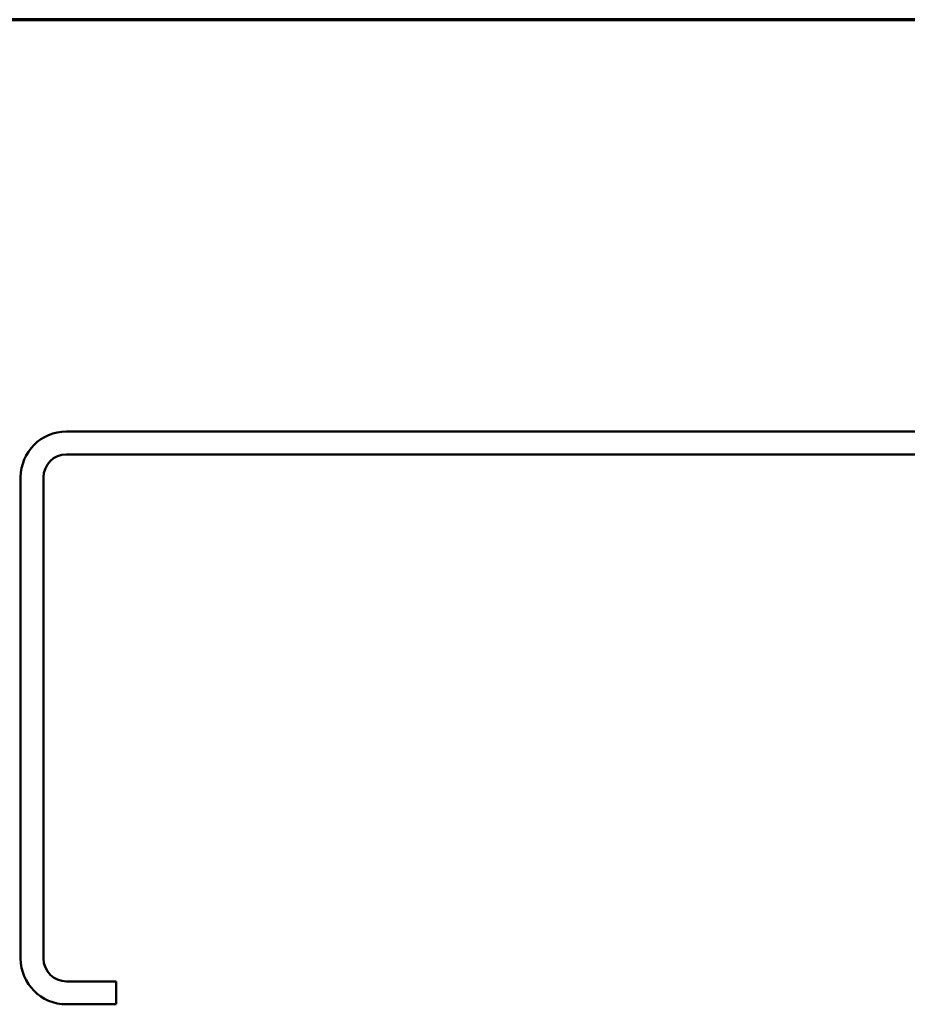
# Model space of a CAD drawing. Units: inches. Extents: x 0.6 to 33.4, y 0.6 to 21.4.
# Drawn here: x 8.9 to 12, y 18 to 21.4 of the extents above; entities that cross this region are included whole.
import ezdxf

# ---------------------------------------------------------------- set-up
doc = ezdxf.new("R2010")
doc.units = ezdxf.units.IN
doc.header["$LTSCALE"] = 2
doc.header["$MEASUREMENT"] = 0
doc.layers.add('Border (ANSI)', color=7, linetype='Continuous', lineweight=70)
doc.layers.add('Visible (ANSI)', color=7, linetype='Continuous', lineweight=50)

# ---------------------------------------------------------------- blocks, each defined once
blk = doc.blocks.new('Borders ATAS A Border')
at = {"layer": 'Border (ANSI)'}
blk.add_line((16.7, 10.7), (0.3, 10.7), dxfattribs=at)

msp = doc.modelspace()

# ---------------------------------------------------------------- linework, layer by layer
at = {"layer": 'Visible (ANSI)', "color": 8, "true_color": 0x808080}
for p, q in [((12.769965, 19.962201), (9.089965, 19.962201)), ((9.089965, 19.882201), (12.769965, 19.882201)), ((8.929965, 19.802201), (8.929965, 18.122201)), ((9.009965, 18.122201), (9.009965, 19.802201)), ((9.263298, 18.042201), (9.089965, 18.042201)), ((9.263298, 18.042201), (9.263298, 17.962201)), ((9.089965, 17.962201), (9.263298, 17.962201))]:
    msp.add_line(p, q, dxfattribs=at)
for centre, radius, start, end in [((9.089965, 19.802201), 0.16, 90, 180), ((9.089965, 19.802201), 0.08, 90, 180), ((9.089965, 18.122201), 0.16, 180, 270), ((9.089965, 18.122201), 0.08, 180, 270)]:
    msp.add_arc(centre, radius, start, end, dxfattribs=at)

# ---------------------------------------------------------------- block references
at = {"xscale": 2, "yscale": 2, "zscale": 2}
msp.add_blockref('Borders ATAS A Border', (0, 0), dxfattribs=at)

doc.saveas('drawing.dxf')
